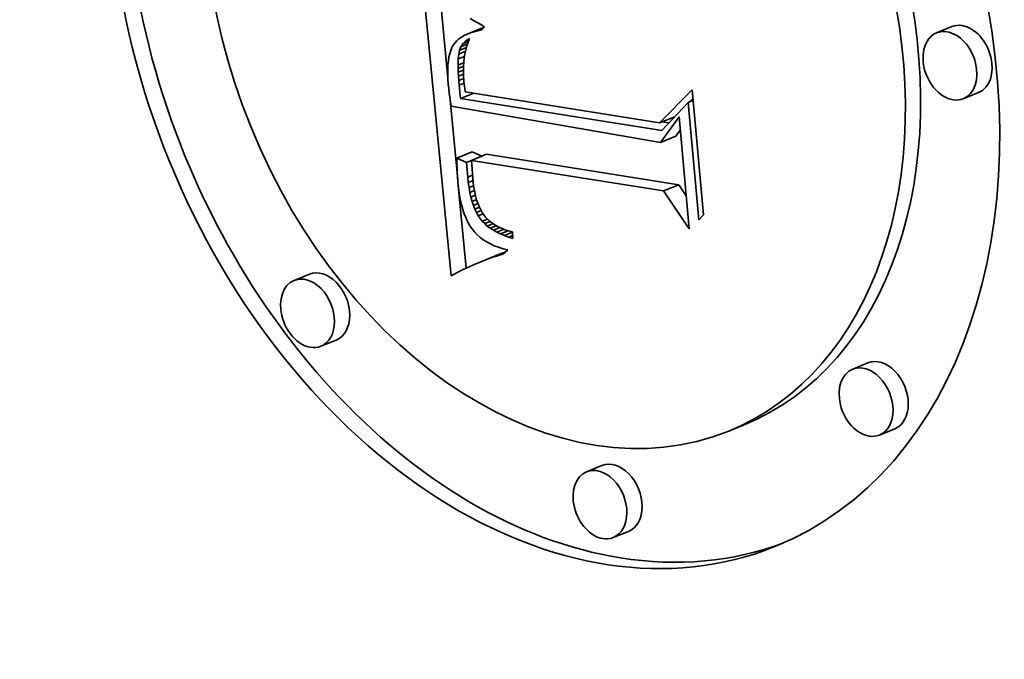
# Model space of a CAD drawing. Extents: x 0 to 10.8, y 0 to 8.3.
# Drawn here: x 10.1 to 10.2, y 4.8 to 4.9 of the extents above; entities that cross this region are included whole.
import ezdxf

# ---------------------------------------------------------------- set-up
doc = ezdxf.new("R2010")
doc.units = 0
doc.header["$MEASUREMENT"] = 0
doc.layers.get('0').update_dxf_attribs({"lineweight": 13})

msp = doc.modelspace()

# ---------------------------------------------------------------- linework, layer by layer
at = {"color": 7, "lineweight": 35, "ltscale": 0.000669848}
msp.add_line((10.155475, 4.868117), (10.152911, 4.894788), dxfattribs=at)
at = {"color": 7, "lineweight": 35, "ltscale": 0.000187046}
msp.add_line((10.155189, 4.886068), (10.154473, 4.893516), dxfattribs=at)
at = {"color": 7, "lineweight": 35, "ltscale": 9.0657e-06}
msp.add_line((10.157203, 4.891471), (10.157513, 4.891282), dxfattribs=at)
at = {"color": 7, "lineweight": 35, "ltscale": 9.29652e-06}
msp.add_line((10.157513, 4.891282), (10.157833, 4.891094), dxfattribs=at)
at = {"color": 7, "lineweight": 35, "ltscale": 3.73965e-05}
for p, q in [((10.156928, 4.890047), (10.158314, 4.89061)), ((10.200914, 4.890723), (10.199528, 4.89016)), ((10.20334, 4.88475), (10.201954, 4.884187)), ((10.174384, 4.881993), (10.17577, 4.882556)), ((10.174491, 4.880223), (10.175877, 4.880785)), ((10.156003, 4.878797), (10.157388, 4.87936)), ((10.156883, 4.878416), (10.158269, 4.878979)), ((10.157316, 4.878588), (10.158702, 4.879151)), ((10.174748, 4.875819), (10.176133, 4.876382)), ((10.158175, 4.869404), (10.15956, 4.869966)), ((10.158686, 4.869603), (10.160072, 4.870166)), ((10.142622, 4.868273), (10.141236, 4.867711)), ((10.145048, 4.862301), (10.143662, 4.861738)), ((10.193303, 4.860222), (10.191917, 4.859659)), ((10.182059, 4.854609), (10.180673, 4.854046)), ((10.195729, 4.854249), (10.194343, 4.853687)), ((10.169157, 4.850923), (10.167771, 4.85036)), ((10.171583, 4.844951), (10.170197, 4.844388))]:
    msp.add_line(p, q, dxfattribs=at)
at = {"color": 7, "lineweight": 35, "ltscale": 3.34932e-05}
msp.add_line((10.157226, 4.890165), (10.158468, 4.890669), dxfattribs=at)
at = {"color": 7, "lineweight": 35, "ltscale": 2.38092e-05}
msp.add_line((10.15755, 4.890267), (10.158433, 4.890625), dxfattribs=at)
at = {"color": 7, "lineweight": 35, "ltscale": 9.52526e-06}
msp.add_line((10.157833, 4.891094), (10.158165, 4.890907), dxfattribs=at)
at = {"color": 7, "lineweight": 35, "ltscale": 1.26484e-05}
msp.add_line((10.1579, 4.890355), (10.158369, 4.890545), dxfattribs=at)
at = {"color": 7, "lineweight": 35, "ltscale": 9.55032e-06}
msp.add_line((10.158275, 4.890428), (10.1579, 4.890355), dxfattribs=at)
at = {"color": 7, "lineweight": 35, "ltscale": 9.77076e-06}
msp.add_line((10.158165, 4.890907), (10.158508, 4.890719), dxfattribs=at)
at = {"color": 7, "lineweight": 35, "ltscale": 9.33201e-06}
msp.add_line((10.158508, 4.890719), (10.158275, 4.890428), dxfattribs=at)
at = {"color": 7, "lineweight": 35, "ltscale": 4.19691e-06}
msp.add_line((10.15847, 4.890671), (10.158314, 4.89061), dxfattribs=at)
at = {"color": 7, "lineweight": 35, "ltscale": 6.60865e-06}
msp.add_line((10.156185, 4.889607), (10.155988, 4.88943), dxfattribs=at)
at = {"color": 7, "lineweight": 35, "ltscale": 6.86502e-06}
msp.add_line((10.156407, 4.889768), (10.156185, 4.889607), dxfattribs=at)
at = {"color": 7, "lineweight": 35, "ltscale": 7.19975e-06}
msp.add_line((10.156655, 4.889915), (10.156407, 4.889768), dxfattribs=at)
at = {"color": 7, "lineweight": 35, "ltscale": 7.57989e-06}
msp.add_line((10.156928, 4.890047), (10.156655, 4.889915), dxfattribs=at)
at = {"color": 7, "lineweight": 35, "ltscale": 7.94743e-06}
msp.add_line((10.156748, 4.88938), (10.157007, 4.889564), dxfattribs=at)
at = {"color": 7, "lineweight": 35, "ltscale": 9.6347e-06}
msp.add_line((10.156748, 4.88938), (10.157105, 4.889525), dxfattribs=at)
at = {"color": 7, "lineweight": 35, "ltscale": 8.0223e-06}
msp.add_line((10.157226, 4.890165), (10.156928, 4.890047), dxfattribs=at)
at = {"color": 7, "lineweight": 35, "ltscale": 4.14837e-06}
msp.add_line((10.157007, 4.889564), (10.157154, 4.889641), dxfattribs=at)
at = {"color": 7, "lineweight": 35, "ltscale": 3.72013e-06}
msp.add_line((10.157007, 4.889564), (10.157145, 4.88962), dxfattribs=at)
at = {"color": 7, "lineweight": 35, "ltscale": 8.72558e-06}
msp.add_line((10.157154, 4.889641), (10.157019, 4.889319), dxfattribs=at)
at = {"color": 7, "lineweight": 35, "ltscale": 8.4993e-06}
msp.add_line((10.15755, 4.890267), (10.157226, 4.890165), dxfattribs=at)
at = {"color": 7, "lineweight": 35, "ltscale": 9.01437e-06}
msp.add_line((10.1579, 4.890355), (10.15755, 4.890267), dxfattribs=at)
at = {"color": 7, "lineweight": 35, "ltscale": 6.90439e-06}
msp.add_line((10.155548, 4.888806), (10.155441, 4.888551), dxfattribs=at)
at = {"color": 7, "lineweight": 35, "ltscale": 6.47072e-06}
msp.add_line((10.155672, 4.889033), (10.155548, 4.888806), dxfattribs=at)
at = {"color": 7, "lineweight": 35, "ltscale": 6.30844e-06}
msp.add_line((10.155817, 4.889239), (10.155672, 4.889033), dxfattribs=at)
at = {"color": 7, "lineweight": 35, "ltscale": 6.41295e-06}
msp.add_line((10.155988, 4.88943), (10.155817, 4.889239), dxfattribs=at)
at = {"color": 7, "lineweight": 35, "ltscale": 8.17752e-06}
msp.add_line((10.156245, 4.888589), (10.156367, 4.888892), dxfattribs=at)
at = {"color": 7, "lineweight": 35, "ltscale": 1.66428e-05}
msp.add_line((10.156245, 4.888589), (10.156862, 4.888839), dxfattribs=at)
at = {"color": 7, "lineweight": 35, "ltscale": 7.80684e-06}
msp.add_line((10.156367, 4.888892), (10.156535, 4.889156), dxfattribs=at)
at = {"color": 7, "lineweight": 35, "ltscale": 1.58163e-05}
msp.add_line((10.156367, 4.888892), (10.156953, 4.88913), dxfattribs=at)
at = {"color": 7, "lineweight": 35, "ltscale": 7.72994e-06}
msp.add_line((10.156535, 4.889156), (10.156748, 4.88938), dxfattribs=at)
at = {"color": 7, "lineweight": 35, "ltscale": 1.35093e-05}
msp.add_line((10.156535, 4.889156), (10.157036, 4.889359), dxfattribs=at)
at = {"color": 7, "lineweight": 35, "ltscale": 9.33853e-06}
msp.add_line((10.156804, 4.888633), (10.156725, 4.888268), dxfattribs=at)
at = {"color": 7, "lineweight": 35, "ltscale": 9.09862e-06}
msp.add_line((10.156902, 4.888983), (10.156804, 4.888633), dxfattribs=at)
at = {"color": 7, "lineweight": 35, "ltscale": 8.89831e-06}
msp.add_line((10.157019, 4.889319), (10.156902, 4.888983), dxfattribs=at)
at = {"color": 7, "lineweight": 35, "ltscale": 8.54258e-06}
msp.add_line((10.155282, 4.887958), (10.155229, 4.887621), dxfattribs=at)
at = {"color": 7, "lineweight": 35, "ltscale": 7.95244e-06}
msp.add_line((10.155353, 4.888268), (10.155282, 4.887958), dxfattribs=at)
at = {"color": 7, "lineweight": 35, "ltscale": 7.39855e-06}
msp.add_line((10.155441, 4.888551), (10.155353, 4.888268), dxfattribs=at)
at = {"color": 7, "lineweight": 35, "ltscale": 1.37797e-05}
msp.add_line((10.156107, 4.88724), (10.156121, 4.887791), dxfattribs=at)
at = {"color": 7, "lineweight": 35, "ltscale": 1.12324e-05}
msp.add_line((10.156121, 4.887791), (10.156167, 4.888238), dxfattribs=at)
at = {"color": 7, "lineweight": 35, "ltscale": 1.52028e-05}
msp.add_line((10.156121, 4.887791), (10.156685, 4.88802), dxfattribs=at)
at = {"color": 7, "lineweight": 35, "ltscale": 8.98761e-06}
msp.add_line((10.156167, 4.888238), (10.156245, 4.888589), dxfattribs=at)
at = {"color": 7, "lineweight": 35, "ltscale": 1.6314e-05}
msp.add_line((10.156167, 4.888238), (10.156772, 4.888484), dxfattribs=at)
at = {"color": 7, "lineweight": 35, "ltscale": 9.89859e-06}
msp.add_line((10.156664, 4.887889), (10.156621, 4.887495), dxfattribs=at)
at = {"color": 7, "lineweight": 35, "ltscale": 9.60102e-06}
msp.add_line((10.156725, 4.888268), (10.156664, 4.887889), dxfattribs=at)
at = {"color": 7, "lineweight": 35, "ltscale": 9.82758e-06}
msp.add_line((10.155193, 4.887255), (10.155175, 4.886863), dxfattribs=at)
at = {"color": 7, "lineweight": 35, "ltscale": 1.05114e-05}
msp.add_line((10.155175, 4.886863), (10.155175, 4.886442), dxfattribs=at)
at = {"color": 7, "lineweight": 35, "ltscale": 9.17463e-06}
msp.add_line((10.155229, 4.887621), (10.155193, 4.887255), dxfattribs=at)
at = {"color": 7, "lineweight": 35, "ltscale": 1.38113e-05}
msp.add_line((10.156107, 4.88724), (10.156618, 4.887448), dxfattribs=at)
at = {"color": 7, "lineweight": 35, "ltscale": 7.86828e-06}
msp.add_line((10.156111, 4.886925), (10.156107, 4.88724), dxfattribs=at)
at = {"color": 7, "lineweight": 35, "ltscale": 1.31928e-05}
msp.add_line((10.156111, 4.886925), (10.1566, 4.887124), dxfattribs=at)
at = {"color": 7, "lineweight": 35, "ltscale": 8.51182e-06}
msp.add_line((10.156122, 4.886585), (10.156111, 4.886925), dxfattribs=at)
at = {"color": 7, "lineweight": 35, "ltscale": 1.05526e-05}
msp.add_line((10.156597, 4.887087), (10.156592, 4.886665), dxfattribs=at)
at = {"color": 7, "lineweight": 35, "ltscale": 1.02144e-05}
msp.add_line((10.156621, 4.887495), (10.156597, 4.887087), dxfattribs=at)
at = {"color": 7, "lineweight": 35, "ltscale": 1.1204e-05}
msp.add_line((10.155175, 4.886442), (10.155192, 4.885994), dxfattribs=at)
at = {"color": 7, "lineweight": 35, "ltscale": 1.19142e-05}
msp.add_line((10.155192, 4.885994), (10.155227, 4.885519), dxfattribs=at)
at = {"color": 7, "lineweight": 35, "ltscale": 1.2711e-05}
msp.add_line((10.156122, 4.886585), (10.156594, 4.886776), dxfattribs=at)
at = {"color": 7, "lineweight": 35, "ltscale": 9.17307e-06}
msp.add_line((10.156142, 4.886219), (10.156122, 4.886585), dxfattribs=at)
at = {"color": 7, "lineweight": 35, "ltscale": 1.23589e-05}
msp.add_line((10.156142, 4.886219), (10.1566, 4.886405), dxfattribs=at)
at = {"color": 7, "lineweight": 35, "ltscale": 9.83835e-06}
msp.add_line((10.156169, 4.885826), (10.156142, 4.886219), dxfattribs=at)
at = {"color": 7, "lineweight": 35, "ltscale": 1.2181e-05}
msp.add_line((10.156169, 4.885826), (10.156621, 4.886009), dxfattribs=at)
at = {"color": 7, "lineweight": 35, "ltscale": 1.09259e-05}
msp.add_line((10.156592, 4.886665), (10.156605, 4.886228), dxfattribs=at)
at = {"color": 7, "lineweight": 35, "ltscale": 1.12971e-05}
msp.add_line((10.156605, 4.886228), (10.156637, 4.885777), dxfattribs=at)
at = {"color": 7, "lineweight": 35, "ltscale": 1.00669e-05}
msp.add_line((10.155227, 4.885519), (10.155266, 4.885118), dxfattribs=at)
at = {"color": 7, "lineweight": 35, "ltscale": 1.01034e-05}
msp.add_line((10.155266, 4.885118), (10.15531, 4.884717), dxfattribs=at)
at = {"color": 7, "lineweight": 35, "ltscale": 1.04953e-05}
msp.add_line((10.156204, 4.885408), (10.156169, 4.885826), dxfattribs=at)
at = {"color": 7, "lineweight": 35, "ltscale": 1.22145e-05}
msp.add_line((10.156204, 4.885408), (10.156657, 4.885592), dxfattribs=at)
at = {"color": 7, "lineweight": 35, "ltscale": 3.0257e-05}
msp.add_line((10.156329, 4.884204), (10.156204, 4.885408), dxfattribs=at)
at = {"color": 7, "lineweight": 35, "ltscale": 7.8345e-06}
msp.add_line((10.156637, 4.885777), (10.15667, 4.885466), dxfattribs=at)
at = {"color": 7, "lineweight": 35, "ltscale": 8.09939e-06}
msp.add_line((10.15667, 4.885466), (10.156712, 4.885144), dxfattribs=at)
at = {"color": 7, "lineweight": 35, "ltscale": 8.37194e-06}
msp.add_line((10.156712, 4.885144), (10.156765, 4.884814), dxfattribs=at)
at = {"color": 7, "lineweight": 35, "ltscale": 1.014e-05}
msp.add_line((10.15531, 4.884717), (10.15536, 4.884314), dxfattribs=at)
at = {"color": 7, "lineweight": 35, "ltscale": 0.000189244}
msp.add_line((10.156075, 4.876855), (10.15535, 4.88439), dxfattribs=at)
at = {"color": 7, "lineweight": 35, "ltscale": 1.01818e-05}
msp.add_line((10.15536, 4.884314), (10.155415, 4.883911), dxfattribs=at)
at = {"color": 7, "lineweight": 35, "ltscale": 3.23929e-05}
msp.add_line((10.156329, 4.884204), (10.15753, 4.884691), dxfattribs=at)
at = {"color": 7, "lineweight": 35, "ltscale": 0.000462092}
msp.add_line((10.174584, 4.881304), (10.156329, 4.884204), dxfattribs=at)
at = {"color": 7, "lineweight": 35, "ltscale": 0.000446077}
msp.add_line((10.156765, 4.884814), (10.174384, 4.881993), dxfattribs=at)
at = {"color": 7, "lineweight": 35, "ltscale": 0.000105879}
msp.add_line((10.174384, 4.881993), (10.177361, 4.885006), dxfattribs=at)
at = {"color": 7, "lineweight": 35, "ltscale": 1.18759e-05}
msp.add_line((10.177096, 4.883898), (10.17743, 4.884236), dxfattribs=at)
at = {"color": 7, "lineweight": 35, "ltscale": 0.000285246}
msp.add_line((10.177361, 4.885006), (10.17838, 4.873642), dxfattribs=at)
at = {"color": 7, "lineweight": 35, "ltscale": 1.02238e-05}
msp.add_line((10.155415, 4.883911), (10.155477, 4.883506), dxfattribs=at)
at = {"color": 7, "lineweight": 35, "ltscale": 0.000482396}
msp.add_line((10.155477, 4.883506), (10.174491, 4.880223), dxfattribs=at)
at = {"color": 7, "lineweight": 35, "ltscale": 8.7849e-05}
msp.add_line((10.176997, 4.883858), (10.174584, 4.881304), dxfattribs=at)
at = {"color": 7, "lineweight": 35, "ltscale": 1.21402e-05}
msp.add_line((10.176997, 4.883858), (10.177447, 4.884041), dxfattribs=at)
at = {"color": 7, "lineweight": 35, "ltscale": 0.000267387}
msp.add_line((10.177952, 4.873205), (10.176997, 4.883858), dxfattribs=at)
at = {"color": 7, "lineweight": 35, "ltscale": 7.15415e-05}
msp.add_line((10.174491, 4.880223), (10.176165, 4.882543), dxfattribs=at)
at = {"color": 7, "lineweight": 35, "ltscale": 0.000255101}
msp.add_line((10.176165, 4.882543), (10.177077, 4.87238), dxfattribs=at)
at = {"color": 7, "lineweight": 35, "ltscale": 1.5722e-05}
msp.add_line((10.175227, 4.881985), (10.174606, 4.882083), dxfattribs=at)
at = {"color": 7, "lineweight": 35, "ltscale": 1.69524e-05}
msp.add_line((10.175877, 4.880785), (10.176274, 4.881335), dxfattribs=at)
at = {"color": 7, "lineweight": 35, "ltscale": 1.10763e-05}
msp.add_line((10.156003, 4.878797), (10.156005, 4.878354), dxfattribs=at)
at = {"color": 7, "lineweight": 35, "ltscale": 2.398e-05}
for p, q in [((10.156883, 4.878416), (10.156003, 4.878797)), ((10.158269, 4.878979), (10.157388, 4.87936))]:
    msp.add_line(p, q, dxfattribs=at)
at = {"color": 7, "lineweight": 35, "ltscale": 0.000441243}
for p, q in [((10.176133, 4.876382), (10.158702, 4.879151)), ((10.174748, 4.875819), (10.157316, 4.878588))]:
    msp.add_line(p, q, dxfattribs=at)
at = {"color": 7, "lineweight": 35, "ltscale": 1.0897e-05}
msp.add_line((10.156005, 4.878354), (10.156015, 4.877918), dxfattribs=at)
at = {"color": 7, "lineweight": 35, "ltscale": 1.07122e-05}
msp.add_line((10.156015, 4.877918), (10.156033, 4.87749), dxfattribs=at)
at = {"color": 7, "lineweight": 35, "ltscale": 3.33846e-05}
msp.add_line((10.156985, 4.877084), (10.156883, 4.878416), dxfattribs=at)
at = {"color": 7, "lineweight": 35, "ltscale": 3.95218e-05}
msp.add_line((10.157316, 4.878588), (10.15744, 4.877012), dxfattribs=at)
at = {"color": 7, "lineweight": 35, "ltscale": 1.05323e-05}
msp.add_line((10.156033, 4.87749), (10.156058, 4.877069), dxfattribs=at)
at = {"color": 7, "lineweight": 35, "ltscale": 1.03564e-05}
msp.add_line((10.156058, 4.877069), (10.156091, 4.876656), dxfattribs=at)
at = {"color": 7, "lineweight": 35, "ltscale": 1.1757e-05}
msp.add_line((10.156985, 4.877084), (10.157421, 4.877261), dxfattribs=at)
at = {"color": 7, "lineweight": 35, "ltscale": 1.24145e-05}
msp.add_line((10.157037, 4.876591), (10.156985, 4.877084), dxfattribs=at)
at = {"color": 7, "lineweight": 35, "ltscale": 1.12099e-05}
msp.add_line((10.15744, 4.877012), (10.157487, 4.876566), dxfattribs=at)
at = {"color": 7, "lineweight": 35, "ltscale": 1.40557e-05}
msp.add_line((10.156091, 4.876656), (10.15615, 4.876097), dxfattribs=at)
at = {"color": 7, "lineweight": 35, "ltscale": 0.000188604}
msp.add_line((10.156848, 4.868815), (10.156126, 4.876325), dxfattribs=at)
at = {"color": 7, "lineweight": 35, "ltscale": 1.33863e-05}
msp.add_line((10.15615, 4.876097), (10.156225, 4.875567), dxfattribs=at)
at = {"color": 7, "lineweight": 35, "ltscale": 1.15829e-05}
msp.add_line((10.157037, 4.876591), (10.157466, 4.876765), dxfattribs=at)
at = {"color": 7, "lineweight": 35, "ltscale": 1.18147e-05}
msp.add_line((10.157103, 4.876123), (10.157037, 4.876591), dxfattribs=at)
at = {"color": 7, "lineweight": 35, "ltscale": 1.13988e-05}
msp.add_line((10.157103, 4.876123), (10.157525, 4.876294), dxfattribs=at)
at = {"color": 7, "lineweight": 35, "ltscale": 1.12167e-05}
msp.add_line((10.157182, 4.875681), (10.157103, 4.876123), dxfattribs=at)
at = {"color": 7, "lineweight": 35, "ltscale": 1.06488e-05}
msp.add_line((10.157487, 4.876566), (10.157546, 4.876144), dxfattribs=at)
at = {"color": 7, "lineweight": 35, "ltscale": 1.00967e-05}
msp.add_line((10.157546, 4.876144), (10.157617, 4.875747), dxfattribs=at)
at = {"color": 7, "lineweight": 35, "ltscale": 3.00228e-05}
msp.add_line((10.176807, 4.875387), (10.176133, 4.876382), dxfattribs=at)
at = {"color": 7, "lineweight": 35, "ltscale": 1.27228e-05}
msp.add_line((10.156225, 4.875567), (10.156315, 4.875066), dxfattribs=at)
at = {"color": 7, "lineweight": 35, "ltscale": 1.12301e-05}
msp.add_line((10.157182, 4.875681), (10.157598, 4.87585), dxfattribs=at)
at = {"color": 7, "lineweight": 35, "ltscale": 1.06502e-05}
msp.add_line((10.157275, 4.875265), (10.157182, 4.875681), dxfattribs=at)
at = {"color": 7, "lineweight": 35, "ltscale": 1.10965e-05}
msp.add_line((10.157275, 4.875265), (10.157686, 4.875432), dxfattribs=at)
at = {"color": 7, "lineweight": 35, "ltscale": 1.00994e-05}
msp.add_line((10.157382, 4.874876), (10.157275, 4.875265), dxfattribs=at)
at = {"color": 7, "lineweight": 35, "ltscale": 9.5605e-06}
msp.add_line((10.157617, 4.875747), (10.157699, 4.875373), dxfattribs=at)
at = {"color": 7, "lineweight": 35, "ltscale": 9.04054e-06}
msp.add_line((10.157699, 4.875373), (10.157794, 4.875024), dxfattribs=at)
at = {"color": 7, "lineweight": 35, "ltscale": 0.000103834}
msp.add_line((10.177077, 4.87238), (10.174748, 4.875819), dxfattribs=at)
at = {"color": 7, "lineweight": 35, "ltscale": 1.2099e-05}
msp.add_line((10.156315, 4.875066), (10.156421, 4.874594), dxfattribs=at)
at = {"color": 7, "lineweight": 35, "ltscale": 1.14758e-05}
msp.add_line((10.156421, 4.874594), (10.156542, 4.874151), dxfattribs=at)
at = {"color": 7, "lineweight": 35, "ltscale": 1.09946e-05}
msp.add_line((10.157382, 4.874876), (10.157789, 4.875041), dxfattribs=at)
at = {"color": 7, "lineweight": 35, "ltscale": 9.5633e-06}
msp.add_line((10.157502, 4.874512), (10.157382, 4.874876), dxfattribs=at)
at = {"color": 7, "lineweight": 35, "ltscale": 1.09692e-05}
msp.add_line((10.157502, 4.874512), (10.157908, 4.874677), dxfattribs=at)
at = {"color": 7, "lineweight": 35, "ltscale": 9.06364e-06}
msp.add_line((10.157635, 4.874175), (10.157502, 4.874512), dxfattribs=at)
at = {"color": 7, "lineweight": 35, "ltscale": 1.10951e-05}
msp.add_line((10.157635, 4.874175), (10.158046, 4.874342), dxfattribs=at)
at = {"color": 7, "lineweight": 35, "ltscale": 8.54968e-06}
msp.add_line((10.157794, 4.875024), (10.1579, 4.874699), dxfattribs=at)
at = {"color": 7, "lineweight": 35, "ltscale": 8.06931e-06}
msp.add_line((10.1579, 4.874699), (10.158017, 4.874399), dxfattribs=at)
at = {"color": 7, "lineweight": 35, "ltscale": 1.48625e-05}
msp.add_line((10.158017, 4.874399), (10.158289, 4.87387), dxfattribs=at)
at = {"color": 7, "lineweight": 35, "ltscale": 1.08935e-05}
msp.add_line((10.156542, 4.874151), (10.156679, 4.873738), dxfattribs=at)
at = {"color": 7, "lineweight": 35, "ltscale": 1.03386e-05}
msp.add_line((10.156679, 4.873738), (10.156831, 4.873353), dxfattribs=at)
at = {"color": 7, "lineweight": 35, "ltscale": 8.60857e-06}
msp.add_line((10.157782, 4.873864), (10.157635, 4.874175), dxfattribs=at)
at = {"color": 7, "lineweight": 35, "ltscale": 1.13746e-05}
msp.add_line((10.157782, 4.873864), (10.158204, 4.874035), dxfattribs=at)
at = {"color": 7, "lineweight": 35, "ltscale": 8.17169e-06}
msp.add_line((10.157943, 4.873579), (10.157782, 4.873864), dxfattribs=at)
at = {"color": 7, "lineweight": 35, "ltscale": 1.16319e-05}
msp.add_line((10.157943, 4.873579), (10.158374, 4.873754), dxfattribs=at)
at = {"color": 7, "lineweight": 35, "ltscale": 1.54668e-05}
msp.add_line((10.158309, 4.873081), (10.157943, 4.873579), dxfattribs=at)
at = {"color": 7, "lineweight": 35, "ltscale": 1.35991e-05}
msp.add_line((10.158289, 4.87387), (10.158611, 4.873432), dxfattribs=at)
at = {"color": 7, "lineweight": 35, "ltscale": 1.38217e-05}
msp.add_line((10.158611, 4.873432), (10.15901, 4.873049), dxfattribs=at)
at = {"color": 7, "lineweight": 35, "ltscale": 1.52688e-05}
msp.add_line((10.17838, 4.873642), (10.177952, 4.873205), dxfattribs=at)
at = {"color": 7, "lineweight": 35, "ltscale": 9.83233e-06}
msp.add_line((10.156831, 4.873353), (10.156999, 4.872998), dxfattribs=at)
at = {"color": 7, "lineweight": 35, "ltscale": 9.35963e-06}
msp.add_line((10.156999, 4.872998), (10.157182, 4.872671), dxfattribs=at)
at = {"color": 7, "lineweight": 35, "ltscale": 8.94227e-06}
msp.add_line((10.157182, 4.872671), (10.157381, 4.872374), dxfattribs=at)
at = {"color": 7, "lineweight": 35, "ltscale": 1.26544e-05}
msp.add_line((10.158309, 4.873081), (10.158778, 4.873271), dxfattribs=at)
at = {"color": 7, "lineweight": 35, "ltscale": 7.81135e-06}
msp.add_line((10.158525, 4.872855), (10.158309, 4.873081), dxfattribs=at)
at = {"color": 7, "lineweight": 35, "ltscale": 1.30263e-05}
msp.add_line((10.158525, 4.872855), (10.159008, 4.873051), dxfattribs=at)
at = {"color": 7, "lineweight": 35, "ltscale": 8.00906e-06}
msp.add_line((10.158765, 4.872642), (10.158525, 4.872855), dxfattribs=at)
at = {"color": 7, "lineweight": 35, "ltscale": 1.41531e-05}
msp.add_line((10.158765, 4.872642), (10.159289, 4.872855), dxfattribs=at)
at = {"color": 7, "lineweight": 35, "ltscale": 8.24594e-06}
msp.add_line((10.159027, 4.872442), (10.158765, 4.872642), dxfattribs=at)
at = {"color": 7, "lineweight": 35, "ltscale": 1.45993e-05}
msp.add_line((10.15901, 4.873049), (10.15949, 4.872716), dxfattribs=at)
at = {"color": 7, "lineweight": 35, "ltscale": 1.49031e-05}
msp.add_line((10.159027, 4.872442), (10.15958, 4.872667), dxfattribs=at)
at = {"color": 7, "lineweight": 35, "ltscale": 7.69917e-06}
msp.add_line((10.15949, 4.872716), (10.15976, 4.872568), dxfattribs=at)
at = {"color": 7, "lineweight": 35, "ltscale": 8.00492e-06}
msp.add_line((10.15976, 4.872568), (10.16005, 4.872432), dxfattribs=at)
at = {"color": 7, "lineweight": 35, "ltscale": 8.74936e-06}
msp.add_line((10.157381, 4.872374), (10.1576, 4.8721), dxfattribs=at)
at = {"color": 7, "lineweight": 35, "ltscale": 8.78242e-06}
msp.add_line((10.1576, 4.8721), (10.157842, 4.871846), dxfattribs=at)
at = {"color": 7, "lineweight": 35, "ltscale": 8.87208e-06}
msp.add_line((10.157842, 4.871846), (10.158107, 4.871609), dxfattribs=at)
at = {"color": 7, "lineweight": 35, "ltscale": 8.53413e-06}
msp.add_line((10.159313, 4.872256), (10.159027, 4.872442), dxfattribs=at)
at = {"color": 7, "lineweight": 35, "ltscale": 1.60803e-05}
msp.add_line((10.159313, 4.872256), (10.159909, 4.872498), dxfattribs=at)
at = {"color": 7, "lineweight": 35, "ltscale": 8.86437e-06}
msp.add_line((10.159623, 4.872083), (10.159313, 4.872256), dxfattribs=at)
at = {"color": 7, "lineweight": 35, "ltscale": 1.7435e-05}
msp.add_line((10.159623, 4.872083), (10.160269, 4.872345), dxfattribs=at)
at = {"color": 7, "lineweight": 35, "ltscale": 9.23022e-06}
msp.add_line((10.159955, 4.871923), (10.159623, 4.872083), dxfattribs=at)
at = {"color": 7, "lineweight": 35, "ltscale": 1.89963e-05}
msp.add_line((10.159955, 4.871923), (10.160659, 4.872209), dxfattribs=at)
at = {"color": 7, "lineweight": 35, "ltscale": 9.62836e-06}
msp.add_line((10.160311, 4.871775), (10.159955, 4.871923), dxfattribs=at)
at = {"color": 7, "lineweight": 35, "ltscale": 8.34332e-06}
msp.add_line((10.16005, 4.872432), (10.16036, 4.872309), dxfattribs=at)
at = {"color": 7, "lineweight": 35, "ltscale": 1.9766e-05}
msp.add_line((10.160311, 4.871775), (10.161044, 4.872073), dxfattribs=at)
at = {"color": 7, "lineweight": 35, "ltscale": 1.00546e-05}
msp.add_line((10.16069, 4.871642), (10.160311, 4.871775), dxfattribs=at)
at = {"color": 7, "lineweight": 35, "ltscale": 8.71235e-06}
msp.add_line((10.16036, 4.872309), (10.160691, 4.872198), dxfattribs=at)
at = {"color": 7, "lineweight": 35, "ltscale": 1.0201e-05}
msp.add_line((10.16069, 4.871642), (10.161069, 4.871795), dxfattribs=at)
at = {"color": 7, "lineweight": 35, "ltscale": 1.05098e-05}
msp.add_line((10.161093, 4.871521), (10.16069, 4.871642), dxfattribs=at)
at = {"color": 7, "lineweight": 35, "ltscale": 9.10488e-06}
msp.add_line((10.160691, 4.872198), (10.161041, 4.872099), dxfattribs=at)
at = {"color": 7, "lineweight": 35, "ltscale": 1.45155e-05}
msp.add_line((10.161041, 4.872099), (10.161093, 4.871521), dxfattribs=at)
at = {"color": 7, "lineweight": 35, "ltscale": 9.03377e-06}
msp.add_line((10.158107, 4.871609), (10.158395, 4.871392), dxfattribs=at)
at = {"color": 7, "lineweight": 35, "ltscale": 9.24229e-06}
msp.add_line((10.158395, 4.871392), (10.158707, 4.871193), dxfattribs=at)
at = {"color": 7, "lineweight": 35, "ltscale": 9.51539e-06}
msp.add_line((10.158707, 4.871193), (10.159042, 4.871013), dxfattribs=at)
at = {"color": 7, "lineweight": 35, "ltscale": 9.83396e-06}
msp.add_line((10.159042, 4.871013), (10.159401, 4.870851), dxfattribs=at)
at = {"color": 7, "lineweight": 35, "ltscale": 1.0192e-05}
msp.add_line((10.159401, 4.870851), (10.159783, 4.870709), dxfattribs=at)
at = {"color": 7, "lineweight": 35, "ltscale": 3.17946e-05}
msp.add_line((10.159189, 4.869784), (10.160367, 4.870263), dxfattribs=at)
at = {"color": 7, "lineweight": 35, "ltscale": 1.29774e-05}
msp.add_line((10.159682, 4.869946), (10.159189, 4.869784), dxfattribs=at)
at = {"color": 7, "lineweight": 35, "ltscale": 1.37375e-05}
for p, q in [((10.160072, 4.870166), (10.15956, 4.869966)), ((10.158686, 4.869603), (10.158175, 4.869404))]:
    msp.add_line(p, q, dxfattribs=at)
at = {"color": 7, "lineweight": 35, "ltscale": 1.6233e-05}
msp.add_line((10.159682, 4.869946), (10.160284, 4.87019), dxfattribs=at)
at = {"color": 7, "lineweight": 35, "ltscale": 1.26112e-05}
msp.add_line((10.160166, 4.870088), (10.159682, 4.869946), dxfattribs=at)
at = {"color": 7, "lineweight": 35, "ltscale": 1.05997e-05}
msp.add_line((10.159783, 4.870709), (10.160188, 4.870584), dxfattribs=at)
at = {"color": 7, "lineweight": 35, "ltscale": 8.34144e-06}
msp.add_line((10.160386, 4.870279), (10.160072, 4.870166), dxfattribs=at)
at = {"color": 7, "lineweight": 35, "ltscale": 1.49047e-05}
msp.add_line((10.160617, 4.870479), (10.160166, 4.870088), dxfattribs=at)
at = {"color": 7, "lineweight": 35, "ltscale": 1.10343e-05}
msp.add_line((10.160188, 4.870584), (10.160617, 4.870479), dxfattribs=at)
at = {"color": 7, "lineweight": 35, "ltscale": 1.49553e-05}
msp.add_line((10.157123, 4.868946), (10.156583, 4.868689), dxfattribs=at)
at = {"color": 7, "lineweight": 35, "ltscale": 1.45428e-05}
msp.add_line((10.157653, 4.869184), (10.157123, 4.868946), dxfattribs=at)
at = {"color": 7, "lineweight": 35, "ltscale": 1.41332e-05}
msp.add_line((10.158175, 4.869404), (10.157653, 4.869184), dxfattribs=at)
at = {"color": 7, "lineweight": 35, "ltscale": 1.33513e-05}
msp.add_line((10.159189, 4.869784), (10.158686, 4.869603), dxfattribs=at)
at = {"color": 7, "lineweight": 35, "ltscale": 1.57941e-05}
msp.add_line((10.156033, 4.868412), (10.155475, 4.868117), dxfattribs=at)
at = {"color": 7, "lineweight": 35, "ltscale": 1.53724e-05}
msp.add_line((10.156583, 4.868689), (10.156033, 4.868412), dxfattribs=at)
at = {"color": 7, "lineweight": 35, "ltscale": 0.03937}
for centre, major_axis, start_param, end_param in [((8.652622, 5.237525), (-0.91386, 2.250178), 3.141631, 6.246668), ((8.467833, 5.162476), (-0.91386, 2.250178), 3.141631, 6.246668), ((8.467833, 5.162476), (-0.760439, 1.872411), 3.141631, 6.246668), ((10.164905, 4.892867), (-0.020012, 0.049274), 3.14166, 5.877568), ((10.166291, 4.89343), (-0.020012, 0.049274), 0.019781, 2.735975), ((10.164905, 4.892867), (-0.020012, 0.049274), 0.000068, 3.14166), ((10.166291, 4.89343), (-0.015767, 0.038822), 3.14166, 5.877568), ((10.164905, 4.892867), (-0.015767, 0.038822), 3.14166, 5.877568), ((10.164905, 4.892867), (-0.015767, 0.038822), 0.000068, 3.14166), ((10.202127, 4.887736), (-0.001213, 0.002986), 5.877568, 6.283253), ((10.202127, 4.887736), (-0.001213, 0.002986), 3.14166, 5.877568), ((10.200741, 4.887174), (-0.001213, 0.002986), 0.000068, 3.14166), ((10.200741, 4.887174), (-0.001213, 0.002986), 5.877568, 6.283253), ((10.200741, 4.887174), (-0.001213, 0.002986), 3.14166, 5.877568), ((10.143835, 4.865287), (-0.001213, 0.002986), 3.14166, 6.283253), ((10.142449, 4.864724), (-0.001213, 0.002986), 0.000068, 2.735975), ((10.142449, 4.864724), (-0.001213, 0.002986), 3.14166, 6.283253), ((10.142449, 4.864724), (-0.001213, 0.002986), 2.735975, 3.14166), ((10.194516, 4.857236), (-0.001213, 0.002986), 3.14166, 6.283253), ((10.19313, 4.856673), (-0.001213, 0.002986), 0.000068, 2.735975), ((10.19313, 4.856673), (-0.001213, 0.002986), 3.14166, 6.283253), ((10.19313, 4.856673), (-0.001213, 0.002986), 2.735975, 3.14166), ((10.17037, 4.847937), (-0.001213, 0.002986), 3.14166, 6.283253), ((10.168984, 4.847374), (-0.001213, 0.002986), 0.000068, 2.735975), ((10.168984, 4.847374), (-0.001213, 0.002986), 3.14166, 6.283253), ((10.168984, 4.847374), (-0.001213, 0.002986), 2.735975, 3.14166), ((10.166291, 4.89343), (-0.020012, 0.049274), 2.735975, 3.121813)]:
    msp.add_ellipse(centre, major_axis=major_axis, ratio=0.711021, start_param=start_param, end_param=end_param, dxfattribs=at)

doc.saveas('drawing.dxf')
